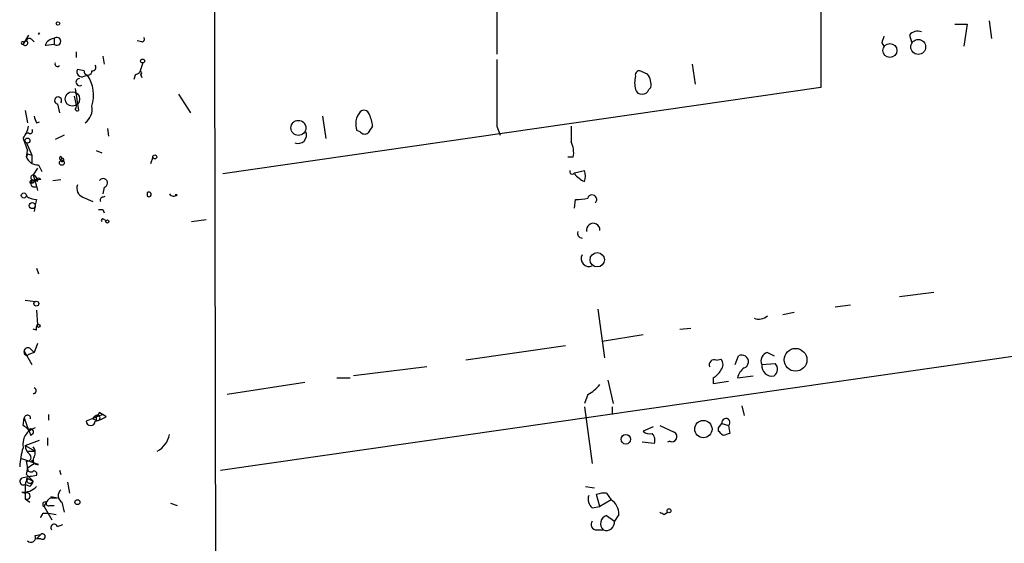
# Model space of a CAD drawing. Extents: x -13 to 42118, y -39542 to 2776.
# Drawn here: x 0 to 75, y 2622 to 2662 of the extents above; entities that cross this region are included whole.
import ezdxf

# ---------------------------------------------------------------- set-up
doc = ezdxf.new("R2010")
doc.units = 0
doc.header["$MEASUREMENT"] = 0
doc.layers.add('MAIN', color=5, linetype='CONTINUOUS')

msp = doc.modelspace()

# ---------------------------------------------------------------- linework, layer by layer
at = {"layer": 'MAIN'}
for p, q in [((61.2987, 2762.8205), (61.214, 2657.2412)), ((36.4913, 2663.1679), (36.4913, 2659.7812)), ((74.0833, 2662.3212), (74.2527, 2660.9665)), ((71.4587, 2662.0672), (72.39, 2662.0672)), ((72.39, 2662.0672), (72.136, 2660.3739)), ((0.762, 2661.2205), (0.3387, 2660.5432)), ((0.3387, 2660.7125), (0.5927, 2660.7972)), ((1.016, 2660.8819), (1.1853, 2660.7125)), ((1.524, 2661.3052), (1.6087, 2661.3899)), ((1.6087, 2661.3899), (1.524, 2661.3052)), ((2.7093, 2660.9665), (2.7093, 2660.5432)), ((9.398, 2660.7125), (9.0593, 2660.7972)), ((67.9873, 2661.2205), (68.1567, 2660.6279)), ((2.1167, 2660.4585), (2.7093, 2660.5432)), ((2.1167, 2660.4585), (2.7093, 2660.5432)), ((2.1167, 2660.4585), (2.7093, 2660.5432)), ((65.8707, 2660.6279), (66.04, 2660.3739)), ((4.4027, 2659.9505), (4.4027, 2659.5272)), ((6.4347, 2659.6119), (6.5193, 2659.0192)), ((4.9953, 2658.5112), (4.4873, 2658.5959)), ((9.4827, 2659.1039), (9.2287, 2658.3419)), ((51.3927, 2659.0192), (51.6467, 2657.4952)), ((4.9953, 2658.0879), (5.2493, 2658.1725)), ((8.89, 2658.1725), (8.8053, 2657.8339)), ((9.3133, 2658.2572), (9.398, 2658.0032)), ((48.006, 2658.2572), (47.5827, 2658.4265)), ((4.318, 2657.1565), (4.572, 2655.4632)), ((61.214, 2657.2412), (15.5787, 2650.6372)), ((48.0907, 2657.0719), (48.26, 2657.2412)), ((4.2333, 2656.5639), (4.4027, 2655.8865)), ((12.192, 2656.7332), (13.1233, 2655.2939)), ((2.9633, 2655.9712), (3.1327, 2655.2939)), ((0.508, 2655.4632), (0.6773, 2654.5319)), ((23.1987, 2655.0399), (23.4527, 2653.3465)), ((1.3547, 2654.5319), (1.6087, 2654.6165)), ((6.7733, 2654.1085), (6.858, 2653.5159)), ((36.4913, 2654.2779), (36.7453, 2653.6005)), ((0.3387, 2653.3465), (0.6773, 2652.4152)), ((0.762, 2653.7699), (0.508, 2653.6852)), ((3.4713, 2653.6005), (2.794, 2653.2619)), ((15.4093, 2628.0312), (195.834, 2653.9392)), ((26.0773, 2653.8545), (25.8233, 2653.9392)), ((0.5927, 2653.0079), (1.016, 2652.0765)), ((0.5927, 2651.9072), (0.6773, 2652.4152)), ((0.6773, 2652.1612), (1.016, 2652.0765)), ((1.016, 2652.0765), (1.016, 2651.4839)), ((3.2173, 2651.9919), (3.302, 2651.8225)), ((3.2173, 2651.6532), (3.302, 2651.8225)), ((5.9267, 2652.4152), (6.35, 2652.2459)), ((10.2447, 2651.9072), (10.0753, 2651.3992)), ((42.3333, 2651.9072), (41.91, 2651.9072)), ((1.4393, 2651.0605), (1.1007, 2650.5525)), ((1.524, 2651.3145), (1.778, 2650.8065)), ((1.1007, 2650.5525), (1.3547, 2649.7059)), ((42.418, 2650.7219), (43.18, 2650.8912)), ((0.8467, 2649.9599), (1.1007, 2649.9599)), ((1.4393, 2650.0445), (1.27, 2650.1292)), ((1.3547, 2649.7059), (1.4393, 2649.3672)), ((2.6247, 2650.1292), (3.2173, 2650.2139)), ((6.5193, 2649.6212), (6.4347, 2649.1132)), ((4.9107, 2648.8592), (5.6727, 2648.5205)), ((6.4347, 2648.8592), (6.604, 2648.9439)), ((9.8213, 2649.1979), (9.8213, 2648.9439)), ((9.8213, 2649.1979), (9.8213, 2648.9439)), ((12.1073, 2649.0285), (11.938, 2649.0285)), ((1.27, 2648.2665), (1.1853, 2647.7585)), ((1.3547, 2648.6899), (1.27, 2648.2665)), ((42.418, 2648.0125), (42.5027, 2648.6899)), ((6.4347, 2647.9279), (6.5193, 2647.6739)), ((6.5193, 2647.1659), (6.6887, 2647.0812)), ((13.208, 2646.9965), (14.3087, 2647.1659)), ((1.3547, 2643.4405), (1.524, 2643.0172)), ((69.85, 2641.5779), (67.2253, 2641.2392)), ((0.508, 2640.9852), (1.27, 2640.9005)), ((62.3147, 2640.4772), (63.5, 2640.6465)), ((1.3547, 2640.2232), (1.4393, 2639.1225)), ((44.196, 2640.3079), (44.704, 2636.5825)), ((59.182, 2640.0539), (58.3353, 2639.8845)), ((1.3547, 2638.6992), (1.1007, 2638.7839)), ((47.6673, 2638.3605), (44.5347, 2637.8525)), ((50.4613, 2638.7839), (51.308, 2638.8685)), ((1.4393, 2637.6832), (1.1853, 2637.0059)), ((41.7407, 2637.5139), (34.1207, 2636.4132)), ((0.4233, 2637.0905), (1.016, 2636.0745)), ((1.1853, 2637.0059), (0.762, 2636.8365)), ((0.9313, 2637.2599), (1.1853, 2637.0059)), ((54.6947, 2636.0745), (54.9487, 2636.7519)), ((57.15, 2637.0059), (57.658, 2636.7519)), ((53.2553, 2636.4132), (53.594, 2636.4979)), ((56.7267, 2636.0745), (57.7427, 2636.1592)), ((31.1573, 2635.9052), (25.5693, 2635.2279)), ((54.864, 2635.0585), (56.0493, 2635.2279)), ((21.844, 2634.7199), (15.9173, 2633.7885)), ((24.2993, 2635.0585), (25.3153, 2635.0585)), ((44.958, 2634.8892), (45.3813, 2633.1112)), ((53.0013, 2635.0585), (53.0013, 2634.6352)), ((53.0013, 2634.6352), (54.1867, 2634.8045)), ((43.434, 2633.7885), (43.18, 2633.1112)), ((2.286, 2632.2645), (2.286, 2631.8412)), ((6.4347, 2632.2645), (5.1647, 2631.7565)), ((6.1807, 2632.4339), (6.4347, 2632.2645)), ((6.6887, 2632.0952), (6.4347, 2632.2645)), ((43.18, 2632.8572), (43.7727, 2628.5392)), ((45.2967, 2632.8572), (45.2967, 2632.2645)), ((55.2027, 2632.9419), (55.372, 2632.1799)), ((0.3387, 2631.4179), (0.4233, 2632.0105)), ((0.4233, 2632.0105), (0.762, 2631.0792)), ((5.6727, 2631.9259), (5.9267, 2631.8412)), ((5.9267, 2632.1799), (5.9267, 2631.8412)), ((53.4247, 2631.2485), (53.6787, 2631.5872)), ((53.6787, 2631.5872), (54.1867, 2631.4179)), ((1.1007, 2630.8252), (0.9313, 2630.6559)), ((48.4293, 2631.3332), (47.6673, 2630.9945)), ((48.9373, 2631.4179), (50.038, 2630.9099)), ((53.4247, 2630.9945), (53.4247, 2631.2485)), ((54.1867, 2631.4179), (54.2713, 2630.8252)), ((0.508, 2629.8939), (1.6087, 2630.3172)), ((2.2013, 2630.4865), (2.2013, 2629.8939)), ((48.514, 2630.0632), (47.5827, 2630.1479)), ((49.6993, 2630.2325), (49.53, 2630.1479)), ((0.508, 2629.8939), (1.27, 2629.4705)), ((0.762, 2629.4705), (1.27, 2629.4705)), ((1.524, 2628.4545), (0.254, 2628.8779)), ((1.1853, 2628.5392), (1.016, 2628.7932)), ((3.1327, 2628.0312), (3.2173, 2627.6925)), ((0.5927, 2627.6925), (1.1007, 2627.1845)), ((0.762, 2627.3539), (1.1007, 2627.1845)), ((3.7253, 2627.0999), (3.8947, 2626.2532)), ((0.254, 2626.3379), (0.508, 2626.2532)), ((0.8467, 2626.7612), (0.508, 2626.9305)), ((0.508, 2626.9305), (0.508, 2625.8299)), ((0.508, 2626.2532), (0.508, 2625.8299)), ((43.2647, 2626.7612), (43.942, 2626.6765)), ((44.8733, 2626.2532), (45.212, 2625.7452)), ((0.508, 2625.8299), (0.8467, 2625.5759)), ((2.4553, 2625.9992), (2.9633, 2625.9145)), ((2.4553, 2625.9145), (2.9633, 2625.9145)), ((3.302, 2625.5759), (3.4713, 2624.8139)), ((11.5993, 2625.4912), (12.1073, 2625.3219)), ((44.3653, 2625.2372), (44.1113, 2626.1685)), ((45.212, 2625.7452), (44.3653, 2625.2372)), ((1.8627, 2624.7292), (2.286, 2624.7292)), ((1.9473, 2625.2372), (2.54, 2624.2212)), ((2.286, 2624.7292), (2.8787, 2624.6445)), ((2.3707, 2625.3219), (2.7093, 2625.3219)), ((43.7727, 2625.1525), (44.3653, 2625.2372)), ((49.276, 2624.6445), (49.53, 2624.8139)), ((44.8733, 2624.5599), (45.466, 2624.1365)), ((45.8047, 2624.6445), (45.466, 2624.1365)), ((2.9633, 2623.7132), (3.3867, 2623.8825)), ((44.1113, 2623.4592), (44.6193, 2623.4592)), ((1.27, 2623.0359), (1.6933, 2623.1205)), ((1.6933, 2623.1205), (1.3547, 2622.7819)), ((1.6933, 2622.7819), (1.3547, 2622.7819))]:
    msp.add_line(p, q, dxfattribs=at)
for centre, radius in [((3.0056, 2662.1096), 0.1338), ((68.6558, 2660.3284), 0.5684), ((66.4961, 2660.0557), 0.5325), ((9.4614, 2659.2521), 0.1496), ((4.1063, 2656.3523), 0.5519), ((21.3524, 2654.1484), 0.572), ((0.6773, 2653.1773), 0.1893), ((10.3928, 2651.9284), 0.1496), ((3.302, 2651.4839), 0.1893), ((0.4021, 2648.9862), 0.1951), ((1.0462, 2648.2122), 0.2302), ((6.7733, 2646.9966), 0.1197), ((44.1609, 2644.0803), 0.5466), ((1.3546, 2640.7312), 0.1893), ((1.524, 2639.0379), 0.1197), ((59.2945, 2636.4414), 0.8704), ((52.2623, 2631.1553), 0.6564), ((46.3425, 2630.377), 0.3647), ((4.4873, 2625.5759), 0.1893), ((49.6358, 2624.9198), 0.1496)]:
    msp.add_circle(centre, radius, dxfattribs=at)
for centre, radius, start, end in [((54371.1375, 2746.234), 54356.2505, 180.04159696, 180.27078002), ((68.6223, 2660.7268), 0.8043, 68.375849, 142.135637), ((0.508, 2660.6279), 0.1893, 206.578587, 63.421413), ((0.8255, 2660.7338), 0.2413, 37.862488, 164.765709), ((1.4891, 2661.4248), 0.1246, 286.267563, 343.732437), ((2.7878, 2660.1564), 0.8139, 95.534773, 158.212969), ((2.921, 2660.7548), 0.2994, 224.986465, 135), ((9.398, 2660.9242), 0.2116, 270, 36.875312), ((192.9477, 2618.5594), 133.8593, 161.453816, 161.683013), ((0.2964, 2660.6279), 0.0947, 63.434949, 296.537987), ((2.0744, 2662.7002), 2.2421, 268.916424, 271.081021), ((1306.4902, 2656.8179), 1270.0014, 179.8854085, 180.1145916), ((2.9634, 2659.0193), 0.1894, 153.462013, 333.394352), ((4.826, 2658.4266), 0.3787, 153.441716, 296.558284), ((5.6445, 2658.7651), 0.2602, 257.454468, 40.620402), ((4.6605, 2657.6376), 0.2809, 90.775047, 306.082839), ((5.2917, 2658.4689), 0.2994, 171.878017, 278.121983), ((3.0484, 2656.6486), 2.677, 341.561667, 34.698673), ((5.2915, 2658.469), 0.2995, 278.157154, 8.100341), ((51.3993, 2573.6023), 94.6528, 116.4572, 116.686438), ((9.3133, 2658.3418), 0.0846, 270, 179.932275), ((49.2136, 2657.5799), 2.1984, 166.639496, 193.360504), ((47.371, 2658.1937), 0.3147, 47.717737, 199.650149), ((46.9481, 2657.453), 1.3289, 350.829003, 37.241562), ((47.5149, 2657.1818), 0.4537, 194.017867, 278.59446), ((47.6504, 2657.1819), 0.4538, 261.419912, 345.972943), ((3.0162, 2656.2358), 0.2698, 318.184827, 258.694232), ((4.0778, 2655.7879), 0.3396, 315.023863, 16.881889), ((4.4873, 2655.6325), 0.1893, 206.551513, 296.578587), ((4.3734, 2655.5511), 1.2402, 304.733138, 11.666905), ((128.2699, 2697.1359), 133.8752, 198.327138, 198.556321), ((27.1443, 2654.4481), 1.4156, 138.912304, 201.068603), ((26.3596, 2655.068), 0.4196, 19.665766, 132.276444), ((24.5527, 2654.1083), 2.4619, 3.95031, 26.56297), ((-1.5447, 2654.7644), 2.3574, 323.026081, 348.090438), ((0.889, 2653.8969), 0.1796, 225, 45), ((153.8277, 2569.3567), 152.6259, 146.192738, 146.421942), ((338.5138, 2653.6852), 296.3504, 179.885409, 180.114592), ((21.336, 2653.6006), 0.6448, 246.802576, 23.189256), ((26.4121, 2654.0816), 0.4046, 214.14965, 309.604292), ((40.4703, 2652.2458), 1.8935, 349.698943, 26.560992), ((0.1259, 2652.2038), 0.553, 327.568536, 355.582225), ((1.4755, 2652.2664), 0.9531, 202.140777, 272.91674), ((3.3445, 2651.8225), 0.2118, 126.902354, 233.0814), ((3.3316, 2651.7019), 0.1242, 203.077484, 103.790052), ((1.1429, 2650.3408), 0.2159, 101.273495, 281.33076), ((0.9907, 2650.1123), 0.4537, 351.405541, 75.969882), ((1.5058, 2650.0506), 0.2486, 41.053693, 161.565051), ((6.4569, 2649.9465), 0.3312, 280.858741, 146.516273), ((42.2487, 2650.8065), 0.1894, 153.434949, 333.448488), ((44.281, 2652.2462), 2.4616, 220.815885, 243.431826), ((42.1643, 2650.4679), 1.1004, 337.370923, 22.624271), ((1.0583, 2649.9599), 0.2116, 53.124688, 180), ((1.1835, 2649.8918), 0.2527, 69.980083, 312.642754), ((1.7527, 2649.2569), 0.9588, 93.551733, 132.844497), ((5.1646, 2649.5365), 0.7234, 159.443028, 249.450445), ((1.4387, 2650.212), 1.5244, 236.291169, 266.841227), ((6.4346, 2648.6475), 0.2116, 89.972935, 216.875312), ((9.9483, 2649.0709), 0.1796, 225, 135), ((11.8495, 2649.3403), 0.4046, 214.14965, 309.584353), ((42.7143, 2651.5292), 2.8472, 265.737888, 284.641955), ((43.7715, 2648.6773), 0.3512, 316.591781, 163.933599), ((6.2654, 2732.6278), 84.7001, 269.885409, 270.114524), ((6.4347, 2647.0812), 0.1198, 45.033843, 225), ((43.8512, 2646.3494), 0.5149, 356.638113, 192.894528), ((43.0318, 2646.1075), 0.3816, 160.558299, 266.830165), ((43.5327, 2644.1601), 0.6003, 150.411392, 293.567071), ((56.5149, 2640.4773), 0.9286, 245.781258, 313.154078), ((1.8199, 2638.8263), 0.4823, 142.108345, 195.281169), ((0.6244, 2637.0059), 0.2182, 157.18418, 309.086218), ((0.7076, 2637.0844), 0.2844, 38.11535, 178.770838), ((55.1862, 2636.298), 0.5123, 291.261507, 117.620499), ((57.3109, 2636.3709), 0.6551, 104.21868, 206.901437), ((53.086, 2636.0745), 0.3787, 63.441716, 206.558284), ((53.1493, 2636.0746), 0.614, 316.405547, 43.587694), ((57.4716, 2635.9584), 0.7539, 171.141164, 284.314573), ((57.3012, 2635.7299), 0.6158, 305.403577, 44.197333), ((52.2819, 2636.3706), 1.4964, 298.735138, 331.264862), ((56.0067, 2634.8471), 1.162, 123.106135, 169.518758), ((41.9949, 2636.4974), 3.0674, 297.979423, 320.602432), ((1.1358, 2634.0863), 0.2159, 260.646713, 76.748846), ((0.6774, 2631.9683), 0.2442, 350.522245, 170.572393), ((5.8844, 2632.4762), 0.2993, 278.124688, 351.875312), ((5.5034, 2631.7565), 0.3387, 180, 0), ((5.969, 2631.8837), 0.2992, 98.127394, 171.894264), ((5.0788, 2634.8919), 3.227, 283.68054, 299.926569), ((6.0277, 2632.0105), 0.1972, 239.180791, 120.804325), ((53.9835, 2631.655), 0.3122, 310.597314, 192.540749), ((1.6602, 2629.9635), 1.3429, 106.891311, 190.251422), ((-0.0375, 2630.5138), 0.9792, 8.344432, 67.40759), ((0.9313, 2630.9521), 0.2117, 323.162586, 143.103038), ((9.7544, 2631.0549), 1.7882, 297.616915, 349.873413), ((48.133, 2631.4179), 0.6294, 222.276138, 289.655661), ((47.8578, 2630.3172), 0.7037, 338.83972, 46.214956), ((49.8686, 2630.5712), 0.3787, 243.441716, 63.428183), ((-31.0559, 2546.1752), 119.7133, 44.885442, 45.114625), ((96.3398, 2503.7482), 133.8593, 108.316987, 108.546184), ((5.5375, 2628.065), 5.4572, 162.296486, 177.687485), ((1.4812, 2629.9571), 0.9752, 183.715594, 229.412088), ((0.6632, 2628.9908), 0.2909, 255.978084, 50.887987), ((0.653, 2629.3738), 0.6245, 328.468229, 44.202024), ((-0.8901, 2628.2005), 1.5674, 341.088792, 18.911208), ((-83.7359, 2755.3583), 152.626, 303.578037, 303.807241), ((1.4638, 2628.8132), 0.3638, 139.962504, 279.527066), ((0.9314, 2628.1442), 0.2603, 167.50701, 310.575031), ((1.1712, 2627.7348), 0.2231, 325.334082, 108.418709), ((0.3689, 2627.1663), 0.2739, 96.33095, 300.536639), ((43.1967, 2373.5234), 257.5067, 99.351396, 99.580579), ((1.0581, 2626.8884), 0.5517, 122.460041, 175.623597), ((0.8636, 2627.2692), 0.2517, 137.737028, 340.341584), ((0.5498, 2627.2272), 0.5526, 302.502209, 355.567893), ((0.3618, 2627.7003), 1.3667, 265.475893, 316.595091), ((0.635, 2626.0415), 0.2469, 239.02828, 120.959776), ((3.6128, 2626.0737), 0.5868, 132.375493, 238.021524), ((44.6615, 2624.6883), 1.5791, 82.29219, 110.390429), ((2.0321, 2625.4065), 0.1894, 63.462013, 243.394352), ((3.2176, 2624.8136), 1.3391, 124.700025, 161.558286), ((2.2859, 2625.4911), 0.1893, 153.380794, 296.619206), ((44.2664, 2625.7875), 0.8043, 158.375849, 232.135637), ((44.5911, 2624.7009), 1.2149, 357.33919, 59.265937), ((-82.8769, 2666.8998), 94.6528, 333.313562, 333.5428), ((91.4466, 2709.3841), 94.6528, 243.313562, 243.5428), ((44.1113, 2623.8825), 0.4233, 143.124688, 270), ((45.0765, 2623.9333), 0.6586, 107.967351, 226.039614), ((44.8491, 2624.0398), 0.6244, 248.406467, 8.908706), ((2.717, 2623.6439), 0.2558, 15.714701, 226.219549), ((0.9313, 2622.8835), 0.3714, 226.854644, 24.225635), ((1.8203, 2622.9512), 0.2116, 233.124688, 126.875312)]:
    msp.add_arc(centre, radius, start, end, dxfattribs=at)

doc.saveas('drawing.dxf')
